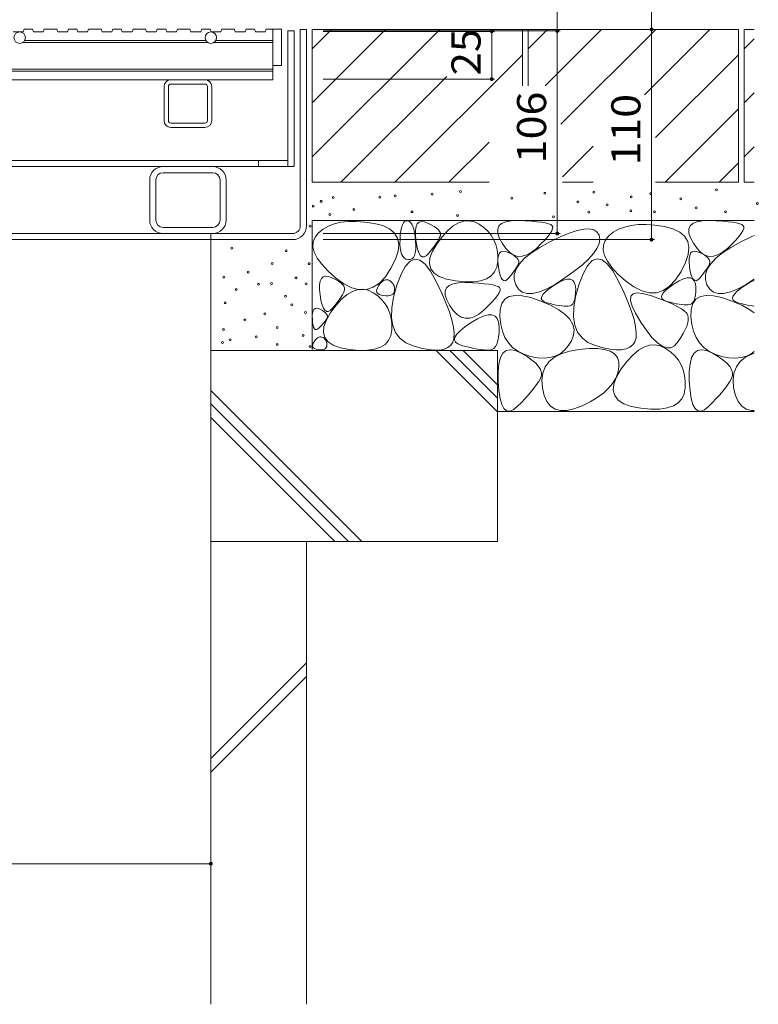
# Model space of a CAD drawing. Units: millimetres. Extents: x -1827 to 1957, y -1330 to 1382.
# Drawn here: x -741 to -354, y -846 to -331 of the extents above; entities that cross this region are included whole.
import ezdxf

# ---------------------------------------------------------------- set-up
doc = ezdxf.new("R2010")
doc.units = ezdxf.units.MM
doc.header["$LTSCALE"] = 5
for name, color, linetype in [('4-0', 7, 'Continuous'), ('4-2', 7, 'Continuous'), ('4-4', 7, 'Continuous'), ('4-E', 7, 'Continuous')]:
    doc.layers.add(name, color=color, linetype=linetype)
doc.styles.add('ＭＳ ゴシック', font='txt', dxfattribs={"height": 1})

msp = doc.modelspace()

# ---------------------------------------------------------------- linework, layer by layer
at = {"layer": '4-0', "color": 7, "linetype": 'Continuous', "lineweight": 9}
for p, q in [((-600.44, -336.91), (-600.44, -407.91)), ((-597.24, -336.91), (-600.44, -336.91)), ((-597.24, -336.91), (-597.24, -407.91)), ((-590.74, -336.11), (-593.94, -336.11)), ((-593.94, -438.91), (-593.94, -336.11)), ((-590.74, -438.91), (-590.74, -336.11)), ((-661.64, -362.41), (-643.84, -362.41)), ((-643.84, -364.71), (-661.64, -364.71)), ((-665.24, -383.81), (-665.24, -366.01)), ((-662.94, -383.81), (-662.94, -366.01)), ((-642.54, -383.81), (-642.54, -366.01)), ((-640.24, -383.81), (-640.24, -366.01)), ((-643.84, -385.11), (-661.64, -385.11)), ((-661.64, -387.41), (-643.84, -387.41)), ((-600.54, -404.71), (-1281.04, -404.71)), ((-615.74, -404.71), (-615.74, -407.91)), ((-1284.24, -407.91), (-597.34, -407.91)), ((-665.74, -411.11), (-639.74, -411.11)), ((-672.74, -414.91), (-672.74, -435.91)), ((-669.54, -435.91), (-669.54, -414.91)), ((-635.94, -435.91), (-635.94, -414.91)), ((-632.74, -414.91), (-632.74, -435.91)), ((-1283.54, -442.91), (-597.94, -442.91)), ((-665.74, -439.71), (-639.74, -439.71)), ((-640.74, -446.11), (-640.74, -442.91)), ((-1283.54, -446.11), (-597.94, -446.11))]:
    msp.add_line(p, q, dxfattribs=at)
for centre, radius, start, end in [((-661.64, -366.01), 3.6, 90, 180), ((-661.64, -366.01), 1.3, 90, 180), ((-643.84, -366.01), 3.6, 0, 90), ((-643.84, -366.01), 1.3, 0, 90), ((-661.64, -383.81), 3.6, 180, 270), ((-661.64, -383.81), 1.3, 180, 270), ((-643.84, -383.81), 3.6, 270, 0), ((-643.84, -383.81), 1.3, 270, 0), ((-665.74, -414.91), 7, 90, 180), ((-665.74, -414.91), 3.8, 90, 180), ((-639.74, -414.91), 7, 0, 90), ((-639.74, -414.91), 3.8, 0, 90), ((-665.74, -435.91), 7, 180, 270), ((-665.74, -435.91), 3.8, 180, 270), ((-639.74, -435.91), 7, 270, 0), ((-639.74, -435.91), 3.8, 270, 0), ((-597.94, -438.91), 4, 270, 0), ((-597.94, -438.91), 7.2, 270, 0)]:
    msp.add_arc(centre, radius, start, end, dxfattribs=at)
at = {"layer": '4-2', "color": 3, "linetype": 'Continuous', "lineweight": 9}
for p, q in [((-738.97, -337.41), (-744.08, -337.41)), ((-738.46, -335.91), (-738.97, -337.41)), ((-734.05, -335.91), (-738.46, -335.91)), ((-733.54, -337.41), (-734.05, -335.91)), ((-728.43, -337.41), (-733.54, -337.41)), ((-727.92, -335.91), (-728.43, -337.41)), ((-721.37, -335.91), (-727.92, -335.91)), ((-720.86, -337.41), (-721.37, -335.91)), ((-715.74, -337.41), (-720.86, -337.41)), ((-715.23, -335.91), (-715.74, -337.41)), ((-710.83, -335.91), (-715.23, -335.91)), ((-710.31, -337.41), (-710.83, -335.91)), ((-705.2, -337.41), (-710.31, -337.41)), ((-704.69, -335.91), (-705.2, -337.41)), ((-698.14, -335.91), (-704.69, -335.91)), ((-697.63, -337.41), (-698.14, -335.91)), ((-692.52, -337.41), (-697.63, -337.41)), ((-692.01, -335.91), (-692.52, -337.41)), ((-687.6, -335.91), (-692.01, -335.91)), ((-687.09, -337.41), (-687.6, -335.91)), ((-681.97, -337.41), (-687.09, -337.41)), ((-681.46, -335.91), (-681.97, -337.41)), ((-674.92, -335.91), (-681.46, -335.91)), ((-674.4, -337.41), (-674.92, -335.91)), ((-669.29, -337.41), (-674.4, -337.41)), ((-668.78, -335.91), (-669.29, -337.41)), ((-664.37, -335.91), (-668.78, -335.91)), ((-663.86, -337.41), (-664.37, -335.91)), ((-658.75, -337.41), (-663.86, -337.41)), ((-658.24, -335.91), (-658.75, -337.41)), ((-651.69, -335.91), (-658.24, -335.91)), ((-651.18, -337.41), (-651.69, -335.91)), ((-646.07, -337.41), (-651.18, -337.41)), ((-645.55, -335.91), (-646.07, -337.41)), ((-641.15, -335.91), (-645.55, -335.91)), ((-640.64, -337.41), (-641.15, -335.91)), ((-635.52, -337.41), (-640.64, -337.41)), ((-635.01, -335.91), (-635.52, -337.41)), ((-628.46, -335.91), (-635.01, -335.91)), ((-627.95, -337.41), (-628.46, -335.91)), ((-622.84, -337.41), (-627.95, -337.41)), ((-622.33, -335.91), (-622.84, -337.41)), ((-617.92, -335.91), (-622.33, -335.91)), ((-617.41, -337.41), (-617.92, -335.91)), ((-612.3, -337.41), (-617.41, -337.41)), ((-611.78, -335.91), (-612.3, -337.41)), ((-608.24, -335.91), (-611.78, -335.91)), ((-608.24, -362.41), (-608.24, -335.91)), ((-608.24, -335.91), (-603.74, -335.91)), ((-603.74, -335.91), (-603.74, -354.91)), ((-739.08, -342.91), (-642.4, -342.91)), ((-643.34, -341.91), (-738.14, -341.91)), ((-639.08, -342.91), (-608.24, -342.91)), ((-608.24, -341.91), (-638.14, -341.91)), ((-603.74, -354.91), (-608.24, -354.91)), ((-608.24, -356.91), (-1273.24, -356.91)), ((-1273.24, -357.91), (-608.24, -357.91)), ((-1273.24, -362.41), (-608.24, -362.41))]:
    msp.add_line(p, q, dxfattribs=at)
for centre in [(-740.74, -340.41), (-640.74, -340.41)]:
    msp.add_circle(centre, 3, dxfattribs=at)
at = {"layer": '4-4', "color": 7, "linetype": 'Continuous', "lineweight": 9}
for p, q in [((-459.54, -336.91), (-459.54, -191.67)), ((-410.21, -336.11), (-410.21, -217.66)), ((-458.04, -336.91), (-581.94, -336.91)), ((-492.32, -337.11), (-581.94, -337.11)), ((-408.71, -336.11), (-580.74, -336.11)), ((-493.82, -362.11), (-493.82, -337.11)), ((-459.54, -336.91), (-459.54, -442.91)), ((-410.21, -336.11), (-410.21, -446.11)), ((-492.32, -362.11), (-581.94, -362.11)), ((-458.04, -442.91), (-581.94, -442.91)), ((-408.71, -446.11), (-581.94, -446.11)), ((-1240.74, -772.73), (-640.74, -772.73))]:
    msp.add_line(p, q, dxfattribs=at)
at = {"layer": '4-4', "color": 7, "linetype": 'Continuous', "lineweight": 9, "const_width": 1}
for points in [[(-493.32, -337.11, 0.414214), (-493.82, -336.61, 0.414214), (-494.32, -337.11, 0.414214), (-493.82, -337.61, 0.414214)], [(-459.04, -336.91, 0.414214), (-459.54, -336.41, 0.414214), (-460.04, -336.91, 0.414214), (-459.54, -337.41, 0.414214)], [(-409.71, -336.11, 0.414214), (-410.21, -335.61, 0.414214), (-410.71, -336.11, 0.414214), (-410.21, -336.61, 0.414214)], [(-493.32, -362.11, 0.414214), (-493.82, -361.61, 0.414214), (-494.32, -362.11, 0.414214), (-493.82, -362.61, 0.414214)], [(-459.04, -442.91, 0.414214), (-459.54, -442.41, 0.414214), (-460.04, -442.91, 0.414214), (-459.54, -443.41, 0.414214)], [(-409.71, -446.11, 0.414214), (-410.21, -445.61, 0.414214), (-410.71, -446.11, 0.414214), (-410.21, -446.61, 0.414214)], [(-640.24, -772.73, 0.414214), (-640.74, -772.23, 0.414214), (-641.24, -772.73, 0.414214), (-640.74, -773.23, 0.414214)]]:
    msp.add_lwpolyline(points, format="xyb", close=True, dxfattribs=at)
at = {"layer": '4-E', "color": 2, "linetype": 'Continuous', "lineweight": 9}
for p, q in [((-477.74, -336.11), (-587.74, -336.11)), ((-587.74, -336.11), (-587.74, -416.11)), ((-587.74, -346.25), (-577.59, -336.11)), ((-587.74, -402.82), (-521.03, -336.11)), ((-587.74, -374.54), (-549.31, -336.11)), ((-492.93, -336.3), (-492.74, -336.11)), ((-477.74, -336.11), (-477.74, -365.6)), ((-364.74, -336.11), (-474.74, -336.11)), ((-474.74, -346.25), (-464.59, -336.11)), ((-474.74, -336.11), (-474.74, -365.6)), ((-465.8, -365.6), (-436.31, -336.11)), ((-457.6, -385.68), (-408.03, -336.11)), ((-413.94, -370.31), (-379.74, -336.11)), ((-364.74, -336.11), (-364.74, -416.11)), ((-361.74, -336.11), (-361.74, -416.11)), ((-356.46, -336.11), (-361.74, -336.11)), ((-361.74, -346.25), (-356.46, -340.97)), ((-544.46, -416.11), (-477.74, -349.39)), ((-408.07, -392.72), (-364.74, -349.39)), ((-572.74, -416.11), (-517.32, -360.69)), ((-361.74, -374.54), (-356.46, -369.26)), ((-403.17, -416.11), (-364.74, -377.68)), ((-516.17, -416.11), (-495.18, -395.11)), ((-456.84, -413.21), (-440.79, -397.16)), ((-361.74, -402.82), (-356.46, -397.54)), ((-374.89, -416.11), (-364.74, -405.96)), ((-495.18, -416.11), (-587.74, -416.11)), ((-440.79, -416.11), (-456.84, -416.11)), ((-364.74, -416.11), (-408.07, -416.11)), ((-356.46, -416.11), (-361.74, -416.11)), ((-356.46, -436.11), (-587.74, -436.11)), ((-587.74, -436.11), (-587.74, -504.08)), ((-576.18, -437.82), (-579.28, -439.02)), ((-572.73, -437.01), (-576.18, -437.82)), ((-568.92, -436.59), (-572.73, -437.01)), ((-564.76, -436.55), (-568.92, -436.59)), ((-560.25, -436.89), (-564.76, -436.55)), ((-555.39, -437.63), (-560.25, -436.89)), ((-550.84, -438.8), (-555.39, -437.63)), ((-540.57, -438.38), (-540.03, -437.34)), ((-540.03, -437.34), (-539.41, -436.64)), ((-539.41, -436.64), (-538.69, -436.27)), ((-538.69, -436.27), (-537.88, -436.25)), ((-537.88, -436.25), (-537.06, -436.53)), ((-537.06, -436.53), (-536.33, -437.12)), ((-536.33, -437.12), (-535.68, -438.01)), ((-535.68, -438.01), (-535.11, -439.19)), ((-533.39, -439.29), (-532.76, -437.91)), ((-532.76, -437.91), (-531.84, -437.03)), ((-531.84, -437.03), (-530.61, -436.66)), ((-530.61, -436.66), (-529.09, -436.79)), ((-529.09, -436.79), (-527.26, -437.43)), ((-527.26, -437.43), (-525.43, -438.32)), ((-513.98, -438.94), (-511.21, -437.3)), ((-511.21, -437.3), (-508.47, -436.39)), ((-508.47, -436.39), (-505.76, -436.2)), ((-505.76, -436.2), (-503.08, -436.74)), ((-503.08, -436.74), (-500.42, -438.01)), ((-500.42, -438.01), (-497.95, -439.74)), ((-490.03, -438.92), (-488.63, -437.64)), ((-488.63, -437.64), (-486.51, -436.75)), ((-486.51, -436.75), (-483.66, -436.26)), ((-483.66, -436.26), (-480.08, -436.17)), ((-480.08, -436.17), (-476.34, -436.31)), ((-476.34, -436.31), (-473.04, -436.5)), ((-473.04, -436.5), (-470.17, -436.74)), ((-470.17, -436.74), (-467.72, -437.04)), ((-467.72, -437.04), (-465.7, -437.4)), ((-465.7, -437.4), (-464.11, -437.81)), ((-464.11, -437.81), (-462.95, -438.28)), ((-390.03, -438.92), (-388.63, -437.64)), ((-388.63, -437.64), (-386.51, -436.75)), ((-386.51, -436.75), (-383.66, -436.26)), ((-383.66, -436.26), (-380.08, -436.17)), ((-380.08, -436.17), (-376.34, -436.31)), ((-376.34, -436.31), (-373.04, -436.5)), ((-373.04, -436.5), (-370.17, -436.74)), ((-370.17, -436.74), (-367.72, -437.04)), ((-367.72, -437.04), (-365.7, -437.4)), ((-365.7, -437.4), (-364.11, -437.81)), ((-364.11, -437.81), (-362.95, -438.28)), ((-584.43, -442.57), (-586.23, -444.83)), ((-582.03, -440.6), (-584.43, -442.57)), ((-579.28, -439.02), (-582.03, -440.6)), ((-547.27, -440.48), (-550.84, -438.8)), ((-544.69, -442.66), (-547.27, -440.48)), ((-543.09, -445.34), (-544.69, -442.66)), ((-541.63, -443.5), (-541.37, -441.46)), ((-541.37, -441.46), (-541.02, -439.75)), ((-541.02, -439.75), (-540.57, -438.38)), ((-535.11, -439.19), (-534.62, -440.67)), ((-534.62, -440.67), (-534.22, -442.45)), ((-534.22, -442.45), (-533.9, -444.53)), ((-533.73, -443.56), (-533.71, -441.18)), ((-533.71, -441.18), (-533.39, -439.29)), ((-525.43, -438.32), (-523.9, -439.2)), ((-523.9, -439.2), (-522.66, -440.09)), ((-522.66, -440.09), (-521.71, -440.98)), ((-521.71, -440.98), (-521.06, -441.86)), ((-521.06, -441.86), (-520.7, -442.74)), ((-520.7, -442.74), (-520.63, -443.63)), ((-519.6, -444.4), (-516.77, -441.31)), ((-516.77, -441.31), (-513.98, -438.94)), ((-497.95, -439.74), (-495.84, -441.67)), ((-495.84, -441.67), (-494.09, -443.81)), ((-490.7, -440.61), (-490.03, -438.92)), ((-490.64, -442.69), (-490.7, -440.61)), ((-489.85, -445.17), (-490.64, -442.69)), ((-463.25, -442.88), (-464.47, -444.48)), ((-462.41, -441.51), (-463.25, -442.88)), ((-462.95, -438.28), (-462.22, -438.81)), ((-461.96, -440.37), (-462.41, -441.51)), ((-462.22, -438.81), (-461.9, -439.47)), ((-461.9, -439.47), (-461.96, -440.37)), ((-458.1, -444.67), (-453.34, -442.68)), ((-453.34, -442.68), (-449.2, -441.31)), ((-449.2, -441.31), (-445.67, -440.56)), ((-445.67, -440.56), (-442.75, -440.42)), ((-442.75, -440.42), (-440.45, -440.9)), ((-440.45, -440.9), (-438.76, -442)), ((-438.76, -442), (-437.69, -443.72)), ((-430.25, -442.28), (-432.65, -444.25)), ((-427.5, -440.7), (-430.25, -442.28)), ((-424.4, -439.51), (-427.5, -440.7)), ((-420.95, -438.7), (-424.4, -439.51)), ((-417.14, -438.27), (-420.95, -438.7)), ((-412.98, -438.23), (-417.14, -438.27)), ((-408.47, -438.58), (-412.98, -438.23)), ((-403.61, -439.31), (-408.47, -438.58)), ((-399.06, -440.48), (-403.61, -439.31)), ((-395.49, -442.16), (-399.06, -440.48)), ((-392.91, -444.34), (-395.49, -442.16)), ((-390.7, -440.61), (-390.03, -438.92)), ((-390.64, -442.69), (-390.7, -440.61)), ((-389.85, -445.17), (-390.64, -442.69)), ((-363.25, -442.88), (-364.47, -444.48)), ((-362.41, -441.51), (-363.25, -442.88)), ((-362.95, -438.28), (-362.22, -438.81)), ((-361.96, -440.37), (-362.41, -441.51)), ((-362.22, -438.81), (-361.9, -439.47)), ((-361.9, -439.47), (-361.96, -440.37)), ((-640.74, -604.08), (-640.74, -446.11)), ((-587.2, -447.28), (-587.34, -449.92)), ((-586.23, -444.83), (-587.2, -447.28)), ((-542.47, -448.53), (-543.09, -445.34)), ((-541.85, -448.28), (-541.8, -445.89)), ((-541.73, -450.38), (-541.85, -448.28)), ((-541.8, -445.89), (-541.63, -443.5)), ((-533.9, -444.53), (-533.66, -446.91)), ((-533.46, -446.46), (-533.73, -443.56)), ((-533.66, -446.91), (-533.54, -449.27)), ((-532.98, -449.32), (-533.46, -446.46)), ((-524.79, -452.19), (-522.44, -448.22)), ((-522.44, -447.44), (-523.16, -448.53)), ((-522.44, -448.22), (-519.6, -444.4)), ((-521.82, -446.4), (-522.44, -447.44)), ((-521.29, -445.43), (-521.82, -446.4)), ((-520.86, -444.51), (-521.29, -445.43)), ((-520.63, -443.63), (-520.86, -444.51)), ((-494.09, -443.81), (-492.69, -446.15)), ((-492.69, -446.15), (-491.65, -448.69)), ((-488.33, -448.05), (-489.85, -445.17)), ((-486.41, -450.78), (-488.33, -448.05)), ((-468.71, -450.18), (-463.47, -447.28)), ((-466.09, -446.31), (-468.09, -448.38)), ((-464.47, -444.48), (-466.09, -446.31)), ((-463.47, -447.28), (-458.1, -444.67)), ((-437.65, -448.17), (-438.75, -450.68)), ((-437.69, -443.72), (-437.3, -445.85)), ((-437.3, -445.85), (-437.65, -448.17)), ((-434.45, -446.51), (-435.42, -448.96)), ((-432.65, -444.25), (-434.45, -446.51)), ((-391.31, -447.02), (-392.91, -444.34)), ((-390.69, -450.21), (-391.31, -447.02)), ((-388.33, -448.05), (-389.85, -445.17)), ((-386.41, -450.78), (-388.33, -448.05)), ((-368.71, -450.18), (-363.47, -447.28)), ((-366.09, -446.31), (-368.09, -448.38)), ((-364.47, -444.48), (-366.09, -446.31)), ((-363.47, -447.28), (-358.1, -444.67)), ((-358.1, -444.67), (-356.46, -443.98)), ((-587.34, -449.92), (-586.65, -452.76)), ((-586.65, -452.76), (-585.12, -455.79)), ((-544.18, -456.41), (-542.83, -452.22)), ((-542.83, -452.22), (-542.47, -448.53)), ((-541.44, -452.16), (-541.73, -450.38)), ((-541, -453.65), (-541.44, -452.16)), ((-533.84, -453), (-534.24, -454.37)), ((-533.6, -451.3), (-533.84, -453)), ((-533.54, -449.27), (-533.6, -451.3)), ((-532.41, -451.62), (-532.98, -449.32)), ((-531.75, -453.35), (-532.41, -451.62)), ((-531, -454.52), (-531.75, -453.35)), ((-525.93, -452.2), (-527.06, -453.54)), ((-526.13, -455.72), (-524.79, -452.19)), ((-524.91, -450.91), (-525.93, -452.2)), ((-523.99, -449.69), (-524.91, -450.91)), ((-523.16, -448.53), (-523.99, -449.69)), ((-491.65, -448.69), (-490.96, -451.43)), ((-490.96, -451.43), (-490.63, -454.37)), ((-490.27, -454.37), (-489.75, -453.22)), ((-489.75, -453.22), (-488.98, -452.49)), ((-488.98, -452.49), (-487.96, -452.18)), ((-487.96, -452.18), (-486.69, -452.29)), ((-486.69, -452.29), (-485.17, -452.82)), ((-484.39, -452.83), (-486.41, -450.78)), ((-485.17, -452.82), (-483.64, -453.56)), ((-482.29, -454.19), (-484.39, -452.83)), ((-476.61, -455.9), (-473.09, -453.05)), ((-473.01, -452.76), (-475.47, -454.15)), ((-473.09, -453.05), (-468.71, -450.18)), ((-470.48, -450.69), (-473.01, -452.76)), ((-468.09, -448.38), (-470.48, -450.69)), ((-440.61, -453.4), (-443.21, -456.3)), ((-438.75, -450.68), (-440.61, -453.4)), ((-435.42, -448.96), (-435.56, -451.6)), ((-435.56, -451.6), (-434.87, -454.44)), ((-391.05, -453.9), (-390.69, -450.21)), ((-390.27, -454.37), (-389.75, -453.22)), ((-389.75, -453.22), (-388.98, -452.49)), ((-388.98, -452.49), (-387.96, -452.18)), ((-387.96, -452.18), (-386.69, -452.29)), ((-386.69, -452.29), (-385.17, -452.82)), ((-384.39, -452.83), (-386.41, -450.78)), ((-385.17, -452.82), (-383.64, -453.56)), ((-382.29, -454.19), (-384.39, -452.83)), ((-376.61, -455.9), (-373.09, -453.05)), ((-373.01, -452.76), (-375.47, -454.15)), ((-373.09, -453.05), (-368.71, -450.18)), ((-370.48, -450.69), (-373.01, -452.76)), ((-368.09, -448.38), (-370.48, -450.69)), ((-585.12, -455.79), (-582.76, -459.01)), ((-546.51, -461.1), (-544.18, -456.41)), ((-540.39, -454.83), (-541, -453.65)), ((-539.62, -455.71), (-540.39, -454.83)), ((-538.68, -456.28), (-539.62, -455.71)), ((-536.51, -457.32), (-538.93, -459.95)), ((-537.58, -456.55), (-538.68, -456.28)), ((-536.49, -456.5), (-537.58, -456.55)), ((-533.98, -456.28), (-536.51, -457.32)), ((-535.57, -456.12), (-536.49, -456.5)), ((-534.82, -455.41), (-535.57, -456.12)), ((-534.24, -454.37), (-534.82, -455.41)), ((-531.35, -456.83), (-533.98, -456.28)), ((-528.61, -458.96), (-531.35, -456.83)), ((-530.15, -455.12), (-531, -454.52)), ((-529.21, -455.16), (-530.15, -455.12)), ((-528.18, -454.63), (-529.21, -455.16)), ((-527.06, -453.54), (-528.18, -454.63)), ((-526.44, -458.81), (-526.13, -455.72)), ((-490.66, -457.52), (-491.18, -460.53)), ((-490.63, -454.37), (-490.66, -457.52)), ((-490.56, -457.93), (-490.54, -455.94)), ((-490.33, -460.34), (-490.56, -457.93)), ((-490.54, -455.94), (-490.27, -454.37)), ((-483.64, -453.56), (-482.36, -454.3)), ((-482.36, -454.3), (-481.33, -455.04)), ((-480.1, -454.86), (-482.29, -454.19)), ((-481.33, -455.04), (-480.54, -455.77)), ((-480.54, -455.77), (-479.99, -456.51)), ((-477.83, -454.85), (-480.1, -454.86)), ((-479.99, -456.51), (-479.7, -457.25)), ((-479.64, -457.98), (-479.83, -458.72)), ((-479.7, -457.25), (-479.64, -457.98)), ((-479.27, -458.72), (-476.61, -455.9)), ((-475.47, -454.15), (-477.83, -454.85)), ((-443.21, -456.3), (-446.55, -459.4)), ((-441.26, -457.12), (-443.68, -459.75)), ((-438.74, -456.08), (-441.26, -457.12)), ((-436.1, -456.63), (-438.74, -456.08)), ((-433.36, -458.76), (-436.1, -456.63)), ((-434.87, -454.44), (-433.34, -457.47)), ((-433.34, -457.47), (-430.98, -460.69)), ((-394.73, -462.78), (-392.4, -458.09)), ((-392.4, -458.09), (-391.05, -453.9)), ((-390.56, -457.93), (-390.54, -455.94)), ((-390.33, -460.34), (-390.56, -457.93)), ((-390.54, -455.94), (-390.27, -454.37)), ((-383.64, -453.56), (-382.36, -454.3)), ((-382.36, -454.3), (-381.33, -455.04)), ((-380.1, -454.86), (-382.29, -454.19)), ((-381.33, -455.04), (-380.54, -455.77)), ((-380.54, -455.77), (-379.99, -456.51)), ((-377.83, -454.85), (-380.1, -454.86)), ((-379.99, -456.51), (-379.7, -457.25)), ((-379.64, -457.98), (-379.83, -458.72)), ((-379.7, -457.25), (-379.64, -457.98)), ((-379.27, -458.72), (-376.61, -455.9)), ((-375.47, -454.15), (-377.83, -454.85)), ((-582.76, -459.01), (-579.57, -462.43)), ((-579.57, -462.43), (-575.55, -466.04)), ((-549.43, -465.5), (-546.51, -461.1)), ((-538.93, -459.95), (-541.24, -464.16)), ((-525.76, -462.69), (-528.61, -458.96)), ((-525.73, -461.47), (-526.44, -458.81)), ((-522.8, -468), (-525.76, -462.69)), ((-524, -463.69), (-525.73, -461.47)), ((-521.25, -465.47), (-524, -463.69)), ((-492.34, -463.03), (-494.14, -465.05)), ((-491.18, -460.53), (-492.34, -463.03)), ((-489.93, -462.73), (-490.33, -460.34)), ((-489.46, -464.64), (-489.93, -462.73)), ((-482.44, -463.04), (-483.21, -464.06)), ((-481.75, -462.07), (-482.44, -463.04)), ((-482, -464.29), (-481.06, -461.52)), ((-481.15, -461.16), (-481.75, -462.07)), ((-480.63, -460.29), (-481.15, -461.16)), ((-481.06, -461.52), (-479.27, -458.72)), ((-480.19, -459.48), (-480.63, -460.29)), ((-479.83, -458.72), (-480.19, -459.48)), ((-450.65, -462.7), (-455.5, -466.19)), ((-446.55, -459.4), (-450.65, -462.7)), ((-443.68, -459.75), (-445.99, -463.97)), ((-430.51, -462.49), (-433.36, -458.76)), ((-430.98, -460.69), (-427.79, -464.11)), ((-427.55, -467.8), (-430.51, -462.49)), ((-397.65, -467.18), (-394.73, -462.78)), ((-389.93, -462.73), (-390.33, -460.34)), ((-389.46, -464.64), (-389.93, -462.73)), ((-382.44, -463.04), (-383.21, -464.06)), ((-381.75, -462.07), (-382.44, -463.04)), ((-382, -464.29), (-381.06, -461.52)), ((-381.15, -461.16), (-381.75, -462.07)), ((-380.63, -460.29), (-381.15, -461.16)), ((-381.06, -461.52), (-379.27, -458.72)), ((-380.19, -459.48), (-380.63, -460.29)), ((-379.83, -458.72), (-380.19, -459.48)), ((-583.86, -469.77), (-583.53, -467.88)), ((-583.53, -467.88), (-582.91, -466.5)), ((-582.91, -466.5), (-581.98, -465.63)), ((-581.98, -465.63), (-580.76, -465.25)), ((-580.76, -465.25), (-579.23, -465.39)), ((-579.23, -465.39), (-577.41, -466.02)), ((-577.41, -466.02), (-575.58, -466.91)), ((-575.58, -466.91), (-574.04, -467.8)), ((-575.55, -466.04), (-571.21, -469.21)), ((-574.04, -467.8), (-572.8, -468.68)), ((-572.8, -468.68), (-571.85, -469.57)), ((-555.88, -471.06), (-552.55, -468.82)), ((-552.55, -468.82), (-549.43, -465.5)), ((-552.28, -469.26), (-551.54, -468.44)), ((-551.54, -468.44), (-550.8, -467.82)), ((-550.8, -467.82), (-550.07, -467.39)), ((-550.07, -467.39), (-549.35, -467.15)), ((-549.35, -467.15), (-548.64, -467.1)), ((-548.64, -467.1), (-547.93, -467.24)), ((-547.93, -467.24), (-547.23, -467.57)), ((-547.23, -467.57), (-546.58, -468.03)), ((-546.58, -468.03), (-546.03, -468.54)), ((-546.03, -468.54), (-545.57, -469.1)), ((-541.24, -464.16), (-543.44, -469.97)), ((-520.03, -473.84), (-522.8, -468)), ((-517.48, -466.82), (-521.25, -465.47)), ((-512.68, -467.74), (-517.48, -466.82)), ((-514.03, -469.17), (-511.18, -468.68)), ((-507.7, -468.19), (-512.68, -467.74)), ((-511.18, -468.68), (-507.6, -468.59)), ((-503.36, -468.14), (-507.7, -468.19)), ((-507.6, -468.59), (-503.87, -468.73)), ((-503.87, -468.73), (-500.56, -468.92)), ((-499.65, -467.6), (-503.36, -468.14)), ((-500.56, -468.92), (-497.69, -469.16)), ((-496.58, -466.57), (-499.65, -467.6)), ((-494.14, -465.05), (-496.58, -466.57)), ((-488.91, -466.08), (-489.46, -464.64)), ((-488.28, -467.06), (-488.91, -466.08)), ((-487.57, -467.56), (-488.28, -467.06)), ((-486.79, -467.59), (-487.57, -467.56)), ((-485.93, -467.15), (-486.79, -467.59)), ((-484.99, -466.24), (-485.93, -467.15)), ((-484.06, -465.12), (-484.99, -466.24)), ((-483.21, -464.06), (-484.06, -465.12)), ((-482.07, -467.03), (-482, -464.29)), ((-481.27, -469.74), (-482.07, -467.03)), ((-461.14, -469.98), (-458.54, -468.44)), ((-455.5, -466.19), (-460.47, -469.38)), ((-458.54, -468.44), (-456.27, -467.41)), ((-456.27, -467.41), (-454.35, -466.89)), ((-454.35, -466.89), (-452.77, -466.87)), ((-452.77, -466.87), (-451.54, -467.36)), ((-451.54, -467.36), (-450.65, -468.35)), ((-450.65, -468.35), (-450.1, -469.85)), ((-445.99, -463.97), (-448.19, -469.77)), ((-427.79, -464.11), (-423.77, -467.72)), ((-424.78, -473.64), (-427.55, -467.8)), ((-423.77, -467.72), (-419.43, -470.89)), ((-400.77, -470.5), (-397.65, -467.18)), ((-398.35, -469.27), (-395.74, -467.73)), ((-395.74, -467.73), (-393.47, -466.7)), ((-393.47, -466.7), (-391.55, -466.18)), ((-391.55, -466.18), (-389.98, -466.16)), ((-389.98, -466.16), (-388.74, -466.64)), ((-388.91, -466.08), (-389.46, -464.64)), ((-388.28, -467.06), (-388.91, -466.08)), ((-388.74, -466.64), (-387.85, -467.64)), ((-387.57, -467.56), (-388.28, -467.06)), ((-387.85, -467.64), (-387.3, -469.13)), ((-386.79, -467.59), (-387.57, -467.56)), ((-385.93, -467.15), (-386.79, -467.59)), ((-384.99, -466.24), (-385.93, -467.15)), ((-384.06, -465.12), (-384.99, -466.24)), ((-383.21, -464.06), (-384.06, -465.12)), ((-382.07, -467.03), (-382, -464.29)), ((-381.27, -469.74), (-382.07, -467.03)), ((-361.14, -469.98), (-358.54, -468.44)), ((-356.46, -466.8), (-360.47, -469.38)), ((-358.54, -468.44), (-356.46, -467.5)), ((-583.88, -472.16), (-583.86, -469.77)), ((-583.6, -475.05), (-583.88, -472.16)), ((-571.43, -474.02), (-571.96, -474.99)), ((-571.85, -469.57), (-571.2, -470.45)), ((-571.01, -473.1), (-571.43, -474.02)), ((-571.21, -469.21), (-567.07, -471.29)), ((-571.2, -470.45), (-570.84, -471.34)), ((-570.78, -472.22), (-571.01, -473.1)), ((-570.84, -471.34), (-570.78, -472.22)), ((-569.43, -474.82), (-566.67, -473.18)), ((-567.07, -471.29), (-563.14, -472.3)), ((-566.67, -473.18), (-563.93, -472.26)), ((-563.93, -472.26), (-561.22, -472.08)), ((-563.14, -472.3), (-559.41, -472.22)), ((-561.22, -472.08), (-558.53, -472.62)), ((-559.41, -472.22), (-555.88, -471.06)), ((-558.53, -472.62), (-555.87, -473.88)), ((-555.87, -473.88), (-553.41, -475.61)), ((-554.08, -473.05), (-554, -472.23)), ((-553.89, -473.75), (-554.08, -473.05)), ((-554, -472.23), (-553.65, -471.3)), ((-553.44, -474.33), (-553.89, -473.75)), ((-553.65, -471.3), (-553.03, -470.26)), ((-553.03, -470.26), (-552.28, -469.26)), ((-545.57, -469.1), (-545.2, -469.71)), ((-545.2, -469.71), (-544.92, -470.38)), ((-543.44, -469.97), (-545.19, -476.24)), ((-544.8, -473.5), (-545.11, -474.16)), ((-544.92, -470.38), (-544.74, -471.1)), ((-544.66, -472.71), (-544.8, -473.5)), ((-544.74, -471.1), (-544.66, -471.88)), ((-544.66, -471.88), (-544.66, -472.71)), ((-517.74, -479.15), (-520.03, -473.84)), ((-518.22, -473.03), (-517.55, -471.34)), ((-518.16, -475.11), (-518.22, -473.03)), ((-517.55, -471.34), (-516.16, -470.06)), ((-516.16, -470.06), (-514.03, -469.17)), ((-497.69, -469.16), (-495.24, -469.46)), ((-495.24, -469.46), (-493.22, -469.82)), ((-493.22, -469.82), (-491.63, -470.23)), ((-491.63, -470.23), (-490.47, -470.7)), ((-489.93, -473.93), (-490.77, -475.3)), ((-490.47, -470.7), (-489.74, -471.22)), ((-489.48, -472.79), (-489.93, -473.93)), ((-489.74, -471.22), (-489.42, -471.89)), ((-489.42, -471.89), (-489.48, -472.79)), ((-479.8, -472.05), (-481.27, -469.74)), ((-477.83, -473.57), (-479.8, -472.05)), ((-475.35, -474.3), (-477.83, -473.57)), ((-468.91, -473.41), (-472.38, -474.25)), ((-464.94, -471.79), (-468.91, -473.41)), ((-466.9, -474.62), (-465.56, -473.24)), ((-465.56, -473.24), (-463.64, -471.69)), ((-460.47, -469.38), (-464.94, -471.79)), ((-463.64, -471.69), (-461.14, -469.98)), ((-450.1, -469.85), (-449.9, -471.85)), ((-449.93, -473.97), (-450.09, -475.81)), ((-448.19, -469.77), (-449.94, -476.04)), ((-449.9, -471.85), (-449.93, -473.97)), ((-422.5, -478.95), (-424.78, -473.64)), ((-419.88, -474.44), (-417.78, -473.92)), ((-419.43, -470.89), (-415.29, -472.98)), ((-417.78, -473.92), (-414.71, -474.23)), ((-415.29, -472.98), (-411.36, -473.98)), ((-411.36, -473.98), (-407.63, -473.9)), ((-407.63, -473.9), (-404.1, -472.74)), ((-404.88, -475.13), (-404.11, -473.91)), ((-404.11, -473.91), (-402.76, -472.52)), ((-404.1, -472.74), (-400.77, -470.5)), ((-402.76, -472.52), (-400.84, -470.97)), ((-400.84, -470.97), (-398.35, -469.27)), ((-387.3, -469.13), (-387.1, -471.14)), ((-387.13, -473.26), (-387.29, -475.1)), ((-387.1, -471.14), (-387.13, -473.26)), ((-379.8, -472.05), (-381.27, -469.74)), ((-377.83, -473.57), (-379.8, -472.05)), ((-375.35, -474.3), (-377.83, -473.57)), ((-368.91, -473.41), (-372.38, -474.25)), ((-364.94, -471.79), (-368.91, -473.41)), ((-366.9, -474.62), (-365.56, -473.24)), ((-365.56, -473.24), (-363.64, -471.69)), ((-360.47, -469.38), (-364.94, -471.79)), ((-363.64, -471.69), (-361.14, -469.98)), ((-583.13, -477.91), (-583.6, -475.05)), ((-582.56, -480.21), (-583.13, -477.91)), ((-574.13, -478.29), (-575.06, -479.51)), ((-575.05, -480.28), (-572.23, -477.18)), ((-573.31, -477.13), (-574.13, -478.29)), ((-572.59, -476.03), (-573.31, -477.13)), ((-571.96, -474.99), (-572.59, -476.03)), ((-572.23, -477.18), (-569.43, -474.82)), ((-552.71, -474.8), (-553.44, -474.33)), ((-553.41, -475.61), (-551.29, -477.55)), ((-551.72, -475.16), (-552.71, -474.8)), ((-550.46, -475.4), (-551.72, -475.16)), ((-551.29, -477.55), (-549.54, -479.68)), ((-549.15, -475.51), (-550.46, -475.4)), ((-548.01, -475.5), (-549.15, -475.51)), ((-547.03, -475.36), (-548.01, -475.5)), ((-546.22, -475.09), (-547.03, -475.36)), ((-545.58, -474.69), (-546.22, -475.09)), ((-545.19, -476.24), (-546.12, -481.86)), ((-545.11, -474.16), (-545.58, -474.69)), ((-517.37, -477.59), (-518.16, -475.11)), ((-515.94, -483.92), (-517.74, -479.15)), ((-515.85, -480.47), (-517.37, -477.59)), ((-493.61, -478.73), (-495.61, -480.8)), ((-491.99, -476.9), (-493.61, -478.73)), ((-490.77, -475.3), (-491.99, -476.9)), ((-488.58, -479.58), (-486.99, -477.35)), ((-486.99, -477.35), (-484.68, -475.92)), ((-484.68, -475.92), (-481.64, -475.29)), ((-481.64, -475.29), (-477.88, -475.47)), ((-477.88, -475.47), (-473.39, -476.45)), ((-472.38, -474.25), (-475.35, -474.3)), ((-473.39, -476.45), (-468.17, -478.24)), ((-468.17, -478.24), (-463.04, -480.47)), ((-467.87, -476.91), (-467.67, -475.85)), ((-467.49, -477.82), (-467.87, -476.91)), ((-467.67, -475.85), (-466.9, -474.62)), ((-466.54, -478.56), (-467.49, -477.82)), ((-465.01, -479.14), (-466.54, -478.56)), ((-463.25, -479.61), (-465.01, -479.14)), ((-450.8, -478.66), (-451.35, -479.66)), ((-449.94, -476.04), (-450.88, -481.66)), ((-450.38, -477.37), (-450.8, -478.66)), ((-450.09, -475.81), (-450.38, -477.37)), ((-420.7, -483.72), (-422.5, -478.95)), ((-421.18, -477.92), (-421.01, -475.77)), ((-420.38, -480.89), (-421.18, -477.92)), ((-421.01, -475.77), (-419.88, -474.44)), ((-414.71, -474.23), (-410.68, -475.36)), ((-410.68, -475.36), (-406.42, -476.87)), ((-406.42, -476.87), (-402.68, -478.31)), ((-405.07, -476.2), (-404.88, -475.13)), ((-404.69, -477.1), (-405.07, -476.2)), ((-403.74, -477.84), (-404.69, -477.1)), ((-402.22, -478.43), (-403.74, -477.84)), ((-402.68, -478.31), (-399.47, -479.7)), ((-400.46, -478.89), (-402.22, -478.43)), ((-398.8, -479.29), (-400.46, -478.89)), ((-388.55, -478.95), (-389.23, -479.68)), ((-388.58, -479.58), (-386.99, -477.35)), ((-388, -477.94), (-388.55, -478.95)), ((-387.58, -476.66), (-388, -477.94)), ((-387.29, -475.1), (-387.58, -476.66)), ((-386.99, -477.35), (-384.68, -475.92)), ((-384.68, -475.92), (-381.64, -475.29)), ((-381.64, -475.29), (-377.88, -475.47)), ((-377.88, -475.47), (-373.39, -476.45)), ((-372.38, -474.25), (-375.35, -474.3)), ((-373.39, -476.45), (-368.17, -478.24)), ((-368.17, -478.24), (-363.04, -480.47)), ((-367.87, -476.91), (-367.67, -475.85)), ((-367.49, -477.82), (-367.87, -476.91)), ((-367.67, -475.85), (-366.9, -474.62)), ((-366.54, -478.56), (-367.49, -477.82)), ((-365.01, -479.14), (-366.54, -478.56)), ((-363.25, -479.61), (-365.01, -479.14)), ((-587.54, -484.52), (-587.24, -483.4)), ((-587.24, -483.4), (-586.79, -482.6)), ((-586.79, -482.6), (-586.19, -482.12)), ((-586.19, -482.12), (-585.43, -481.96)), ((-585.43, -481.96), (-584.51, -482.12)), ((-584.51, -482.12), (-583.44, -482.6)), ((-583.44, -482.6), (-582.38, -483.23)), ((-581.9, -481.94), (-582.56, -480.21)), ((-582.38, -483.23), (-581.5, -483.85)), ((-581.14, -483.11), (-581.9, -481.94)), ((-581.5, -483.85), (-580.79, -484.45)), ((-580.3, -483.71), (-581.14, -483.11)), ((-579.36, -483.75), (-580.3, -483.71)), ((-580.25, -488.06), (-577.9, -484.1)), ((-578.33, -483.22), (-579.36, -483.75)), ((-577.2, -482.13), (-578.33, -483.22)), ((-577.9, -484.1), (-575.05, -480.28)), ((-576.08, -480.79), (-577.2, -482.13)), ((-575.06, -479.51), (-576.08, -480.79)), ((-549.54, -479.68), (-548.14, -482.02)), ((-548.14, -482.02), (-547.1, -484.56)), ((-546.12, -481.86), (-546.26, -486.81)), ((-514.63, -488.16), (-515.94, -483.92)), ((-513.93, -483.2), (-515.85, -480.47)), ((-511.91, -485.25), (-513.93, -483.2)), ((-498, -483.1), (-500.54, -485.18)), ((-495.61, -480.8), (-498, -483.1)), ((-489.58, -486.44), (-489.44, -482.61)), ((-489.44, -482.61), (-488.58, -479.58)), ((-461.59, -480.01), (-463.25, -479.61)), ((-463.04, -480.47), (-458.79, -482.81)), ((-460.03, -480.34), (-461.59, -480.01)), ((-458.58, -480.61), (-460.03, -480.34)), ((-458.79, -482.81), (-455.45, -485.25)), ((-457.22, -480.81), (-458.58, -480.61)), ((-455.97, -480.94), (-457.22, -480.81)), ((-454.82, -481.01), (-455.97, -480.94)), ((-453.77, -481.01), (-454.82, -481.01)), ((-452.83, -480.84), (-453.77, -481.01)), ((-452.02, -480.39), (-452.83, -480.84)), ((-451.35, -479.66), (-452.02, -480.39)), ((-450.88, -481.66), (-451.01, -486.61)), ((-419.38, -487.96), (-420.7, -483.72)), ((-418.61, -484.68), (-420.38, -480.89)), ((-399.47, -479.7), (-396.78, -481.03)), ((-397.24, -479.63), (-398.8, -479.29)), ((-395.78, -479.9), (-397.24, -479.63)), ((-396.78, -481.03), (-394.61, -482.29)), ((-394.42, -480.1), (-395.78, -479.9)), ((-394.61, -482.29), (-392.96, -483.5)), ((-393.17, -480.23), (-394.42, -480.1)), ((-392.02, -480.3), (-393.17, -480.23)), ((-392.96, -483.5), (-391.83, -484.65)), ((-390.97, -480.3), (-392.02, -480.3)), ((-390.03, -480.13), (-390.97, -480.3)), ((-389.23, -479.68), (-390.03, -480.13)), ((-389.58, -486.44), (-389.44, -482.61)), ((-389.44, -482.61), (-388.58, -479.58)), ((-361.59, -480.01), (-363.25, -479.61)), ((-363.04, -480.47), (-358.79, -482.81)), ((-360.03, -480.34), (-361.59, -480.01)), ((-358.58, -480.61), (-360.03, -480.34)), ((-358.79, -482.81), (-356.46, -484.51)), ((-356.46, -480.92), (-358.58, -480.61)), ((-587.68, -485.97), (-587.54, -484.52)), ((-587.66, -487.74), (-587.68, -485.97)), ((-587.53, -489.49), (-587.66, -487.74)), ((-587.31, -490.91), (-587.53, -489.49)), ((-581.58, -491.59), (-580.25, -488.06)), ((-581.05, -488.91), (-581.55, -489.54)), ((-580.62, -488.32), (-581.05, -488.91)), ((-580.79, -484.45), (-580.26, -485.04)), ((-580.25, -487.76), (-580.62, -488.32)), ((-580.26, -485.04), (-579.92, -485.61)), ((-579.94, -487.22), (-580.25, -487.76)), ((-579.75, -486.7), (-579.94, -487.22)), ((-579.92, -485.61), (-579.75, -486.16)), ((-579.75, -486.16), (-579.75, -486.7)), ((-547.1, -484.56), (-546.42, -487.31)), ((-546.42, -487.31), (-546.09, -490.25)), ((-546.26, -486.81), (-545.59, -491.11)), ((-513.8, -491.87), (-514.63, -488.16)), ((-509.81, -486.61), (-511.91, -485.25)), ((-507.63, -487.28), (-509.81, -486.61)), ((-505.35, -487.27), (-507.63, -487.28)), ((-502.99, -486.57), (-505.35, -487.27)), ((-504.58, -489.55), (-501.19, -487.55)), ((-500.54, -485.18), (-502.99, -486.57)), ((-501.19, -487.55), (-498.25, -486.21)), ((-498.25, -486.21), (-495.75, -485.53)), ((-495.75, -485.53), (-493.7, -485.5)), ((-493.7, -485.5), (-492.09, -486.14)), ((-492.09, -486.14), (-490.93, -487.43)), ((-490.93, -487.43), (-490.22, -489.37)), ((-490.22, -489.37), (-489.96, -491.98)), ((-489.13, -490.47), (-489.58, -486.44)), ((-455.45, -485.25), (-452.99, -487.8)), ((-452.99, -487.8), (-451.43, -490.45)), ((-451.01, -486.61), (-450.34, -490.92)), ((-418.55, -491.67), (-419.38, -487.96)), ((-415.88, -489.3), (-418.61, -484.68)), ((-412.76, -493.85), (-415.88, -489.3)), ((-391.83, -484.65), (-391.22, -485.74)), ((-391.02, -488.19), (-391.3, -489.68)), ((-391.22, -485.74), (-391, -486.88)), ((-391, -486.88), (-391.02, -488.19)), ((-389.13, -490.47), (-389.58, -486.44)), ((-587, -492), (-587.31, -490.91)), ((-586.6, -492.74), (-587, -492)), ((-586.12, -493.15), (-586.6, -492.74)), ((-585.56, -493.23), (-586.12, -493.15)), ((-584.91, -492.96), (-585.56, -493.23)), ((-584.17, -492.36), (-584.91, -492.96)), ((-583.42, -491.61), (-584.17, -492.36)), ((-582.73, -490.89), (-583.42, -491.61)), ((-582.11, -490.2), (-582.73, -490.89)), ((-581.55, -489.54), (-582.11, -490.2)), ((-581.89, -494.69), (-581.58, -491.59)), ((-581.18, -497.34), (-581.89, -494.69)), ((-546.11, -493.4), (-546.64, -496.4)), ((-546.09, -490.25), (-546.11, -493.4)), ((-545.59, -491.11), (-544.11, -494.76)), ((-513.45, -495.04), (-513.8, -491.87)), ((-512.07, -495.58), (-510.32, -493.78)), ((-510.32, -493.78), (-507.82, -491.77)), ((-507.82, -491.77), (-504.58, -489.55)), ((-489.96, -491.98), (-490, -494.73)), ((-488.23, -494.1), (-489.13, -490.47)), ((-486.89, -497.31), (-488.23, -494.1)), ((-451.43, -490.45), (-450.75, -493.2)), ((-450.75, -493.2), (-450.98, -496.06)), ((-450.34, -490.92), (-448.86, -494.56)), ((-448.86, -494.56), (-446.58, -497.55)), ((-418.2, -494.84), (-418.55, -491.67)), ((-409.84, -497.48), (-412.76, -493.85)), ((-392.6, -493.16), (-393.62, -495.16)), ((-391.82, -491.34), (-392.6, -493.16)), ((-391.3, -489.68), (-391.82, -491.34)), ((-388.23, -494.1), (-389.13, -490.47)), ((-386.89, -497.31), (-388.23, -494.1)), ((-587.2, -500.36), (-586.7, -499.52)), ((-586.7, -499.52), (-586.1, -498.72)), ((-586.1, -498.72), (-585.51, -498.07)), ((-585.51, -498.07), (-584.92, -497.57)), ((-584.92, -497.57), (-584.34, -497.22)), ((-584.34, -497.22), (-583.76, -497.03)), ((-583.76, -497.03), (-583.19, -496.99)), ((-583.19, -496.99), (-582.63, -497.11)), ((-582.63, -497.11), (-582.07, -497.37)), ((-582.07, -497.37), (-581.55, -497.74)), ((-581.55, -497.74), (-581.1, -498.14)), ((-579.45, -499.57), (-581.18, -497.34)), ((-581.1, -498.14), (-580.73, -498.59)), ((-580.73, -498.59), (-580.44, -499.09)), ((-580.44, -499.09), (-580.22, -499.62)), ((-580.22, -499.62), (-580.08, -500.2)), ((-576.7, -501.35), (-579.45, -499.57)), ((-547.8, -498.91), (-549.6, -500.93)), ((-546.64, -496.4), (-547.8, -498.91)), ((-544.11, -494.76), (-541.83, -497.74)), ((-541.83, -497.74), (-538.74, -500.07)), ((-515.29, -501.41), (-514.21, -499.78)), ((-514.21, -499.78), (-513.59, -497.67)), ((-513.59, -497.67), (-513.45, -495.04)), ((-513.32, -498.56), (-513.07, -497.17)), ((-512.83, -499.73), (-513.32, -498.56)), ((-513.07, -497.17), (-512.07, -495.58)), ((-511.6, -500.7), (-512.83, -499.73)), ((-490.59, -499.16), (-491.13, -500.82)), ((-490.21, -497.13), (-490.59, -499.16)), ((-490, -494.73), (-490.21, -497.13)), ((-485.1, -500.11), (-486.89, -497.31)), ((-452.09, -499.02), (-453.79, -501.78)), ((-450.98, -496.06), (-452.09, -499.02)), ((-446.58, -497.55), (-443.49, -499.87)), ((-420.04, -501.22), (-418.96, -499.58)), ((-418.96, -499.58), (-418.34, -497.48)), ((-418.34, -497.48), (-418.2, -494.84)), ((-407.11, -500.17), (-409.84, -497.48)), ((-396.42, -499.67), (-398.17, -501.64)), ((-394.9, -497.33), (-396.42, -499.67)), ((-393.62, -495.16), (-394.9, -497.33)), ((-385.1, -500.11), (-386.89, -497.31)), ((-490.74, -504.08), (-640.74, -504.08)), ((-587.54, -501.75), (-587.48, -501.1)), ((-587.4, -502.31), (-587.54, -501.75)), ((-587.48, -501.1), (-587.2, -500.36)), ((-587.03, -502.78), (-587.4, -502.31)), ((-586.45, -503.16), (-587.03, -502.78)), ((-585.66, -503.44), (-586.45, -503.16)), ((-584.65, -503.63), (-585.66, -503.44)), ((-583.6, -503.73), (-584.65, -503.63)), ((-582.69, -503.72), (-583.6, -503.73)), ((-581.9, -503.6), (-582.69, -503.72)), ((-581.26, -503.39), (-581.9, -503.6)), ((-580.75, -503.07), (-581.26, -503.39)), ((-580.37, -502.64), (-580.75, -503.07)), ((-580.12, -502.11), (-580.37, -502.64)), ((-580.01, -501.48), (-580.12, -502.11)), ((-580.08, -500.2), (-580.01, -500.82)), ((-580.01, -500.82), (-580.01, -501.48)), ((-572.93, -502.7), (-576.7, -501.35)), ((-568.14, -503.61), (-572.93, -502.7)), ((-563.16, -504.06), (-568.14, -503.61)), ((-558.81, -504.02), (-563.16, -504.06)), ((-555.1, -503.48), (-558.81, -504.02)), ((-552.03, -502.45), (-555.1, -503.48)), ((-549.6, -500.93), (-552.03, -502.45)), ((-538.74, -500.07), (-534.85, -501.75)), ((-534.85, -501.75), (-530.77, -502.89)), ((-530.77, -502.89), (-527.11, -503.64)), ((-527.11, -503.64), (-523.89, -503.99)), ((-523.89, -503.99), (-521.1, -503.94)), ((-522.86, -504.08), (-490.74, -536.2)), ((-521.1, -503.94), (-518.73, -503.5)), ((-518.73, -503.5), (-516.79, -502.65)), ((-516.79, -502.65), (-515.29, -501.41)), ((-515.79, -504.08), (-490.74, -529.12)), ((-509.61, -501.45), (-511.6, -500.7)), ((-507.32, -502.06), (-509.61, -501.45)), ((-508.72, -504.08), (-490.74, -522.05)), ((-505.16, -502.58), (-507.32, -502.06)), ((-503.14, -503.02), (-505.16, -502.58)), ((-501.24, -503.36), (-503.14, -503.02)), ((-499.48, -503.63), (-501.24, -503.36)), ((-497.85, -503.8), (-499.48, -503.63)), ((-496.35, -503.89), (-497.85, -503.8)), ((-494.99, -503.89), (-496.35, -503.89)), ((-493.77, -503.66), (-494.99, -503.89)), ((-492.72, -503.08), (-493.77, -503.66)), ((-491.84, -502.13), (-492.72, -503.08)), ((-491.13, -500.82), (-491.84, -502.13)), ((-490.74, -504.08), (-490.74, -604.08)), ((-487.96, -505.55), (-486.23, -504.17)), ((-486.23, -504.17), (-484.05, -503.71)), ((-482.87, -502.5), (-485.1, -500.11)), ((-484.05, -503.71), (-481.43, -504.17)), ((-480.19, -504.49), (-482.87, -502.5)), ((-481.43, -504.17), (-478.37, -505.55)), ((-477.07, -506.06), (-480.19, -504.49)), ((-455.77, -504.05), (-458.03, -505.82)), ((-457.46, -505.84), (-453.12, -504.47)), ((-453.79, -501.78), (-455.77, -504.05)), ((-453.12, -504.47), (-448.01, -503.56)), ((-448.01, -503.56), (-442.87, -503.1)), ((-443.49, -499.87), (-439.6, -501.55)), ((-442.87, -503.1), (-438.46, -503.11)), ((-439.6, -501.55), (-435.52, -502.69)), ((-438.46, -503.11), (-434.77, -503.58)), ((-435.52, -502.69), (-431.87, -503.44)), ((-434.77, -503.58), (-431.82, -504.51)), ((-431.87, -503.44), (-428.64, -503.79)), ((-431.82, -504.51), (-429.59, -505.91)), ((-428.64, -503.79), (-425.85, -503.74)), ((-425.85, -503.74), (-423.48, -503.3)), ((-423.48, -503.3), (-421.55, -502.46)), ((-421.55, -502.46), (-420.04, -501.22)), ((-420.06, -506.53), (-417.12, -504.03)), ((-417.12, -504.03), (-414.21, -502.31)), ((-414.21, -502.31), (-411.32, -501.35)), ((-411.32, -501.35), (-408.47, -501.15)), ((-408.47, -501.15), (-405.64, -501.72)), ((-404.58, -501.93), (-407.11, -500.17)), ((-405.64, -501.72), (-402.84, -503.05)), ((-402.25, -502.77), (-404.58, -501.93)), ((-402.84, -503.05), (-400.25, -504.87)), ((-400.11, -502.67), (-402.25, -502.77)), ((-400.25, -504.87), (-398.02, -506.91)), ((-398.17, -501.64), (-400.11, -502.67)), ((-387.96, -505.55), (-386.23, -504.17)), ((-386.23, -504.17), (-384.05, -503.71)), ((-382.87, -502.5), (-385.1, -500.11)), ((-384.05, -503.71), (-381.43, -504.17)), ((-380.19, -504.49), (-382.87, -502.5)), ((-381.43, -504.17), (-378.37, -505.55)), ((-377.07, -506.06), (-380.19, -504.49)), ((-356.46, -504.59), (-358.03, -505.82)), ((-490.09, -511.05), (-489.24, -507.84)), ((-489.24, -507.84), (-487.96, -505.55)), ((-478.37, -505.55), (-475.34, -507.36)), ((-473.5, -507.23), (-477.07, -506.06)), ((-475.34, -507.36), (-472.82, -509.13)), ((-469.84, -507.94), (-473.5, -507.23)), ((-472.82, -509.13), (-470.8, -510.85)), ((-466.47, -508.15), (-469.84, -507.94)), ((-463.38, -507.87), (-466.47, -508.15)), ((-465.85, -512.72), (-463.83, -509.97)), ((-463.83, -509.97), (-461.03, -507.68)), ((-460.56, -507.1), (-463.38, -507.87)), ((-461.03, -507.68), (-457.46, -505.84)), ((-458.03, -505.82), (-460.56, -507.1)), ((-429.59, -505.91), (-428.09, -507.76)), ((-428.09, -507.76), (-427.32, -510.08)), ((-427.32, -510.08), (-427.28, -512.86)), ((-426.03, -513.8), (-423.03, -509.78)), ((-423.03, -509.78), (-420.06, -506.53)), ((-398.02, -506.91), (-396.18, -509.16)), ((-396.18, -509.16), (-394.71, -511.62)), ((-390.09, -511.05), (-389.24, -507.84)), ((-389.24, -507.84), (-387.96, -505.55)), ((-378.37, -505.55), (-375.34, -507.36)), ((-373.5, -507.23), (-377.07, -506.06)), ((-375.34, -507.36), (-372.82, -509.13)), ((-369.84, -507.94), (-373.5, -507.23)), ((-372.82, -509.13), (-370.8, -510.85)), ((-366.47, -508.15), (-369.84, -507.94)), ((-363.38, -507.87), (-366.47, -508.15)), ((-365.85, -512.72), (-363.83, -509.97)), ((-363.83, -509.97), (-361.03, -507.68)), ((-360.56, -507.1), (-363.38, -507.87)), ((-361.03, -507.68), (-357.46, -505.84)), ((-358.03, -505.82), (-360.56, -507.1)), ((-357.46, -505.84), (-356.46, -505.53)), ((-490.49, -515.18), (-490.09, -511.05)), ((-490.45, -520.23), (-490.49, -515.18)), ((-470.8, -510.85), (-469.3, -512.52)), ((-469.3, -512.52), (-468.31, -514.15)), ((-468.31, -514.15), (-467.82, -515.74)), ((-467.09, -515.93), (-465.85, -512.72)), ((-428.5, -517.98), (-426.03, -513.8)), ((-427.28, -512.86), (-427.86, -515.81)), ((-394.71, -511.62), (-393.61, -514.29)), ((-393.61, -514.29), (-392.89, -517.18)), ((-390.49, -515.18), (-390.09, -511.05)), ((-390.45, -520.23), (-390.49, -515.18)), ((-370.8, -510.85), (-369.3, -512.52)), ((-369.3, -512.52), (-368.31, -514.15)), ((-368.31, -514.15), (-367.82, -515.74)), ((-367.09, -515.93), (-365.85, -512.72)), ((-490.06, -525.25), (-490.45, -520.23)), ((-469.25, -520.28), (-470.31, -521.89)), ((-468.37, -518.77), (-469.25, -520.28)), ((-467.84, -517.27), (-468.37, -518.77)), ((-467.82, -515.74), (-467.84, -517.27)), ((-467.56, -519.6), (-467.09, -515.93)), ((-467.26, -523.73), (-467.56, -519.6)), ((-428.97, -518.64), (-430.59, -521.34)), ((-429.9, -521.69), (-428.5, -517.98)), ((-427.86, -515.81), (-428.97, -518.64)), ((-392.89, -517.18), (-392.54, -520.28)), ((-392.54, -520.28), (-392.57, -523.6)), ((-390.06, -525.25), (-390.45, -520.23)), ((-369.25, -520.28), (-370.31, -521.89)), ((-368.37, -518.77), (-369.25, -520.28)), ((-367.84, -517.27), (-368.37, -518.77)), ((-367.82, -515.74), (-367.84, -517.27)), ((-367.56, -519.6), (-367.09, -515.93)), ((-367.26, -523.73), (-367.56, -519.6)), ((-640.74, -525.01), (-561.68, -604.08)), ((-489.42, -529.31), (-490.06, -525.25)), ((-472.96, -525.38), (-474.56, -527.26)), ((-471.54, -523.59), (-472.96, -525.38)), ((-470.31, -521.89), (-471.54, -523.59)), ((-466.33, -527.69), (-467.26, -523.73)), ((-432.74, -523.92), (-435.41, -526.38)), ((-430.59, -521.34), (-432.74, -523.92)), ((-430.23, -524.95), (-429.9, -521.69)), ((-429.48, -527.75), (-430.23, -524.95)), ((-392.57, -523.6), (-393.12, -526.76)), ((-389.42, -529.31), (-390.06, -525.25)), ((-372.96, -525.38), (-374.56, -527.26)), ((-371.54, -523.59), (-372.96, -525.38)), ((-370.31, -521.89), (-371.54, -523.59)), ((-366.33, -527.69), (-367.26, -523.73)), ((-488.54, -532.4), (-489.42, -529.31)), ((-476.34, -529.23), (-478.31, -531.29)), ((-474.56, -527.26), (-476.34, -529.23)), ((-464.93, -530.85), (-466.33, -527.69)), ((-438.6, -528.72), (-442.31, -530.94)), ((-435.41, -526.38), (-438.6, -528.72)), ((-427.66, -530.09), (-429.48, -527.75)), ((-424.77, -531.97), (-427.66, -530.09)), ((-394.34, -529.4), (-396.23, -531.52)), ((-393.12, -526.76), (-394.34, -529.4)), ((-388.54, -532.4), (-389.42, -529.31)), ((-376.34, -529.23), (-378.31, -531.29)), ((-374.56, -527.26), (-376.34, -529.23)), ((-364.93, -530.85), (-366.33, -527.69)), ((-640.74, -532.08), (-568.75, -604.08)), ((-487.42, -534.54), (-488.54, -532.4)), ((-486.04, -535.71), (-487.42, -534.54)), ((-484.42, -535.92), (-486.04, -535.71)), ((-482.56, -535.16), (-484.42, -535.92)), ((-480.45, -533.44), (-482.56, -535.16)), ((-478.31, -531.29), (-480.45, -533.44)), ((-463.05, -533.21), (-464.93, -530.85)), ((-460.7, -534.77), (-463.05, -533.21)), ((-457.87, -535.54), (-460.7, -534.77)), ((-454.57, -535.5), (-457.87, -535.54)), ((-450.79, -534.67), (-454.57, -535.5)), ((-446.54, -533.03), (-450.79, -534.67)), ((-442.31, -530.94), (-446.54, -533.03)), ((-420.8, -533.39), (-424.77, -531.97)), ((-415.75, -534.35), (-420.8, -533.39)), ((-410.51, -534.82), (-415.75, -534.35)), ((-405.93, -534.77), (-410.51, -534.82)), ((-402.03, -534.21), (-405.93, -534.77)), ((-398.8, -533.12), (-402.03, -534.21)), ((-396.23, -531.52), (-398.8, -533.12)), ((-387.42, -534.54), (-388.54, -532.4)), ((-386.04, -535.71), (-387.42, -534.54)), ((-384.42, -535.92), (-386.04, -535.71)), ((-382.56, -535.16), (-384.42, -535.92)), ((-380.45, -533.44), (-382.56, -535.16)), ((-378.31, -531.29), (-380.45, -533.44)), ((-363.05, -533.21), (-364.93, -530.85)), ((-360.7, -534.77), (-363.05, -533.21)), ((-357.87, -535.54), (-360.7, -534.77)), ((-356.46, -535.52), (-357.87, -535.54)), ((-640.74, -539.15), (-575.82, -604.08)), ((-490.74, -536.11), (-356.46, -536.11)), ((-490.74, -604.08), (-640.74, -604.08)), ((-640.74, -604.08), (-640.74, -846.31)), ((-590.74, -604.08), (-590.74, -846.31)), ((-640.74, -717.68), (-590.74, -667.68)), ((-640.74, -724.75), (-590.74, -674.75))]:
    msp.add_line(p, q, dxfattribs=at)
at = {"layer": '4-E', "color": 7, "linetype": 'Continuous', "lineweight": 9}
for centre in [(-524.91, -422.35), (-510.17, -420.88), (-466.07, -421.87), (-440.38, -421.27), (-410.66, -422.06), (-376.28, -420.1), (-583.04, -426.07), (-576.68, -424.03), (-552.32, -423.83), (-544.36, -423.23), (-483.36, -424.42), (-448.8, -426.4), (-433.45, -427.96), (-420.8, -423.75), (-394.95, -424.81), (-354.87, -427.17), (-587.16, -428.63), (-578.52, -432.95), (-565.87, -430.31), (-535.52, -431.49), (-443, -431.75), (-420.99, -430.96), (-408.7, -431.49), (-386.89, -429.53), (-371.57, -431.49), (-511.77, -433.56), (-461.55, -434.24), (-588.73, -439.04), (-629.77, -450.59), (-601.35, -451.9), (-608.68, -458.58), (-589.32, -458.69), (-621.15, -463.2), (-633.92, -465.76), (-608.97, -469.1), (-596.2, -466.15), (-590.89, -469.3), (-627.44, -472.24), (-615.85, -469.49), (-633.33, -479.12), (-601.7, -475.78), (-598.36, -480.3), (-591.29, -484.23), (-622.92, -488.16), (-612.51, -485.01), (-634.12, -493.07), (-606.02, -492.09), (-634.71, -499.94), (-630.58, -498.57), (-617.02, -497), (-592.47, -496.21), (-606.02, -500.93), (-588.73, -502.11)]:
    msp.add_circle(centre, 0.5, dxfattribs=at)

# ---------------------------------------------------------------- texts
at = {"layer": '4-4', "color": 2, "linetype": 'Continuous', "lineweight": 211, "style": 'ＭＳ ゴシック'}
for s, width, p in [('25', 1.0625, (-499.64, -360.23)), ('106', 1.083333, (-465.36, -406.16)), ('110', 1.083333, (-416.03, -407.36))]:
    msp.add_text(s, height=15.24, rotation=90, dxfattribs=dict(at, width=width)).set_placement(p)

doc.saveas('drawing.dxf')
